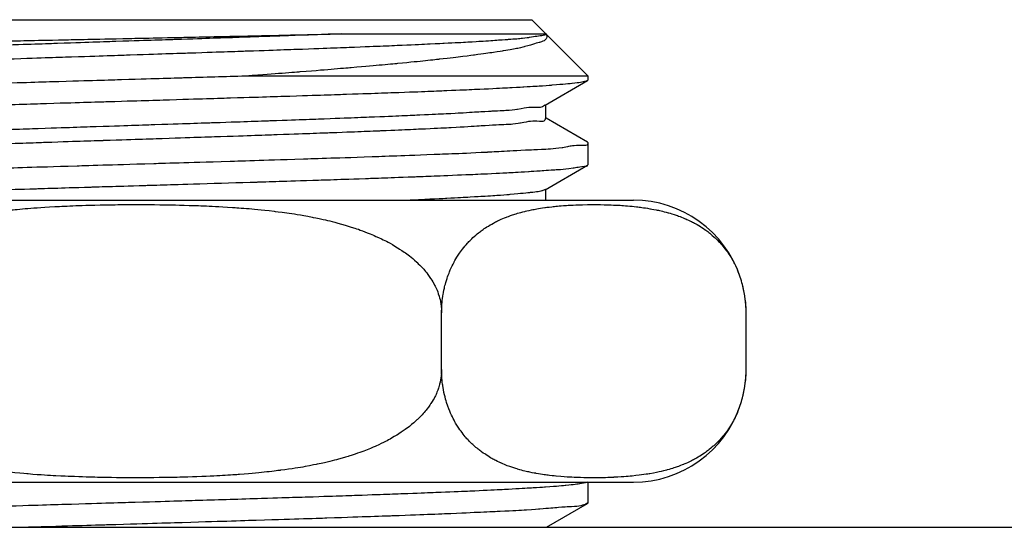
# Model space of a CAD drawing. Units: millimetres. Extents: x 1290 to 1397, y 144 to 192.
# Drawn here: x 1332 to 1332, y 161 to 161 of the extents above; entities that cross this region are included whole.
import ezdxf

# ---------------------------------------------------------------- set-up
doc = ezdxf.new("R2010")
doc.units = ezdxf.units.MM
doc.header["$LTSCALE"] = 10
doc.header["$MEASUREMENT"] = 0
doc.layers.add('layer 1', color=7, linetype='Continuous')

msp = doc.modelspace()

# ---------------------------------------------------------------- linework, layer by layer
at = {"layer": 'layer 1'}
for points in [[(1331.44494, 160.786), (1331.44494, 160.786), (1331.72053, 160.786), (1331.72053, 160.786)], [(1331.72053, 160.786), (1331.72053, 160.786), (1331.74021, 160.76631), (1331.74021, 160.76631)], [(1331.65408, 160.78108), (1331.65408, 160.78108), (1331.72545, 160.78108), (1331.72545, 160.78108)], [(1331.74021, 160.76631), (1331.74021, 160.76631), (1331.62062, 160.76631), (1331.62062, 160.76631)], [(1331.74021, 160.76499), (1331.74021, 160.76499), (1331.74021, 160.76631), (1331.74021, 160.76631)], [(1331.72521, 160.7562), (1331.72521, 160.7562), (1331.74, 160.76475), (1331.74, 160.76475)], [(1331.74021, 160.76499), (1331.74021, 160.76499), (1331.74, 160.76475), (1331.74, 160.76475)], [(1331.7249, 160.75605), (1331.72495, 160.75613), (1331.72502, 160.75621), (1331.72506, 160.75629)], [(1331.72545, 160.75155), (1331.72545, 160.75155), (1331.72545, 160.75634), (1331.72545, 160.75634)], [(1331.74, 160.74327), (1331.74, 160.74327), (1331.7255, 160.75166), (1331.7255, 160.75166)], [(1331.74, 160.74327), (1331.74, 160.74327), (1331.74021, 160.74302), (1331.74021, 160.74302)], [(1331.74021, 160.73546), (1331.74021, 160.73546), (1331.74021, 160.74302), (1331.74021, 160.74302)], [(1331.74021, 160.74298), (1331.74021, 160.74299), (1331.74021, 160.74301), (1331.74021, 160.74302)], [(1331.72521, 160.72667), (1331.72521, 160.72667), (1331.74, 160.73523), (1331.74, 160.73523)], [(1331.74, 160.73523), (1331.74, 160.73523), (1331.74021, 160.73546), (1331.74021, 160.73546)], [(1331.72545, 160.72301), (1331.72545, 160.72301), (1331.72545, 160.72681), (1331.72545, 160.72681)], [(1331.4095, 160.72301), (1331.4095, 160.72301), (1331.75596, 160.72301), (1331.75596, 160.72301)], [(1331.79328, 160.69617), (1331.78789, 160.71221), (1331.77288, 160.72301), (1331.75596, 160.72301)], [(1331.79405, 160.69357), (1331.79359, 160.6953), (1331.793, 160.69701), (1331.79227, 160.69868)], [(1331.79457, 160.69129), (1331.79443, 160.69205), (1331.79424, 160.69281), (1331.79405, 160.69357)], [(1331.79533, 160.68364), (1331.79533, 160.68685), (1331.79494, 160.69006), (1331.79415, 160.69318)], [(1331.79533, 160.68364), (1331.79533, 160.68621), (1331.79508, 160.68877), (1331.79457, 160.69129)], [(1331.68903, 160.66395), (1331.68903, 160.66395), (1331.68903, 160.68364), (1331.68903, 160.68364)], [(1331.79533, 160.66395), (1331.79533, 160.66395), (1331.79533, 160.68364), (1331.79533, 160.68364)], [(1331.79415, 160.6544), (1331.79494, 160.65752), (1331.79533, 160.66074), (1331.79533, 160.66395)], [(1331.79457, 160.65628), (1331.79508, 160.65881), (1331.79533, 160.66138), (1331.79533, 160.66395)], [(1331.79403, 160.65398), (1331.79424, 160.65474), (1331.79441, 160.65551), (1331.79457, 160.65628)], [(1331.79227, 160.64893), (1331.79298, 160.65057), (1331.79357, 160.65226), (1331.79403, 160.65398)], [(1331.75596, 160.62458), (1331.77288, 160.62458), (1331.78789, 160.63538), (1331.79328, 160.65142)], [(1331.4095, 160.62458), (1331.4095, 160.62458), (1331.75596, 160.62458), (1331.75596, 160.62458)], [(1331.74021, 160.61735), (1331.74021, 160.61735), (1331.74021, 160.62458), (1331.74021, 160.62458)], [(1331.72567, 160.60883), (1331.72567, 160.60883), (1331.74, 160.61712), (1331.74, 160.61712)], [(1331.74021, 160.61735), (1331.74021, 160.61735), (1331.74, 160.61712), (1331.74, 160.61712)], [(1315.07092, 160.60883), (1315.07092, 160.60883), (1332.37801, 160.60883), (1332.37801, 160.60883)]]:
    msp.add_open_spline(points, degree=3, dxfattribs=at)
for points, knots in [([(1331.43378, 160.77485), (1331.43424, 160.77529), (1331.43495, 160.77525), (1331.43562, 160.77525), (1331.43562, 160.77525), (1331.43733, 160.77525), (1331.43881, 160.7755), (1331.44033, 160.77567), (1331.44033, 160.77567), (1331.44276, 160.77593), (1331.44529, 160.776), (1331.4478, 160.77609), (1331.4478, 160.77609), (1331.45114, 160.77621), (1331.45444, 160.77637), (1331.45776, 160.7765), (1331.45776, 160.7765), (1331.46188, 160.77667), (1331.46601, 160.77679), (1331.47016, 160.77692), (1331.47016, 160.77692), (1331.47503, 160.77706), (1331.47991, 160.77721), (1331.48478, 160.77734), (1331.48478, 160.77734), (1331.49025, 160.77748), (1331.49572, 160.77761), (1331.5012, 160.77776), (1331.5012, 160.77776), (1331.50712, 160.77789), (1331.51303, 160.77803), (1331.51894, 160.77817), (1331.51894, 160.77817), (1331.52524, 160.77831), (1331.53154, 160.77844), (1331.53784, 160.77859), (1331.53784, 160.77859), (1331.54443, 160.77872), (1331.55103, 160.77886), (1331.55761, 160.77899), (1331.55761, 160.77899), (1331.56433, 160.77914), (1331.57104, 160.77928), (1331.57776, 160.77941), (1331.57776, 160.77941), (1331.58444, 160.77956), (1331.59112, 160.77969), (1331.59781, 160.77983), (1331.59781, 160.77983), (1331.60436, 160.77996), (1331.61091, 160.78011), (1331.61747, 160.78024), (1331.61747, 160.78024), (1331.62377, 160.78038), (1331.63006, 160.78051), (1331.63635, 160.78066), (1331.63635, 160.78066), (1331.64226, 160.78079), (1331.64818, 160.78093), (1331.65408, 160.78108)], [0, 0, 0, 0, 0.0625, 0.0625, 0.0625, 0.09375, 0.125, 0.125, 0.125, 0.15625, 0.1875, 0.1875, 0.1875, 0.21875, 0.25, 0.25, 0.25, 0.28125, 0.3125, 0.3125, 0.3125, 0.34375, 0.375, 0.375, 0.375, 0.40625, 0.4375, 0.4375, 0.4375, 0.46875, 0.5, 0.5, 0.5, 0.53125, 0.5625, 0.5625, 0.5625, 0.59375, 0.625, 0.625, 0.625, 0.65625, 0.6875, 0.6875, 0.6875, 0.71875, 0.75, 0.75, 0.75, 0.78125, 0.8125, 0.8125, 0.8125, 0.84375, 0.875, 0.875, 0.875, 0.9375, 1, 1, 1, 1]), ([(1331.65408, 160.78108), (1331.64793, 160.78084), (1331.64177, 160.78062), (1331.63563, 160.7804), (1331.63563, 160.7804), (1331.62911, 160.78017), (1331.62259, 160.77995), (1331.61608, 160.77973), (1331.61608, 160.77973), (1331.60932, 160.77949), (1331.60258, 160.77927), (1331.59583, 160.77904), (1331.59583, 160.77904), (1331.58899, 160.77882), (1331.58216, 160.7786), (1331.57532, 160.77838), (1331.57532, 160.77838), (1331.56853, 160.77815), (1331.56175, 160.77793), (1331.55495, 160.77769), (1331.55495, 160.77769), (1331.54836, 160.77747), (1331.54176, 160.77725), (1331.53517, 160.77702), (1331.53517, 160.77702), (1331.5289, 160.7768), (1331.52263, 160.77658), (1331.51637, 160.77634), (1331.51637, 160.77634), (1331.51055, 160.77613), (1331.50474, 160.77591), (1331.49893, 160.77567), (1331.49893, 160.77567), (1331.4937, 160.77545), (1331.48847, 160.77523), (1331.48323, 160.77499), (1331.48323, 160.77499), (1331.47868, 160.77479), (1331.47411, 160.77458), (1331.46958, 160.77432), (1331.46958, 160.77432), (1331.46584, 160.7741), (1331.46212, 160.77382), (1331.45828, 160.77364), (1331.45828, 160.77364), (1331.45532, 160.77349), (1331.4523, 160.77339), (1331.44956, 160.77297), (1331.44956, 160.77297), (1331.44767, 160.77267), (1331.4459, 160.77221), (1331.44357, 160.77229), (1331.44357, 160.77229), (1331.44234, 160.77233), (1331.44096, 160.77251), (1331.44046, 160.7716), (1331.44046, 160.7716), (1331.4404, 160.77149), (1331.44034, 160.77133), (1331.44032, 160.77118)], [0, 0, 0, 0, 0.0625, 0.0625, 0.0625, 0.09375, 0.125, 0.125, 0.125, 0.15625, 0.1875, 0.1875, 0.1875, 0.21875, 0.25, 0.25, 0.25, 0.28125, 0.3125, 0.3125, 0.3125, 0.34375, 0.375, 0.375, 0.375, 0.40625, 0.4375, 0.4375, 0.4375, 0.46875, 0.5, 0.5, 0.5, 0.53125, 0.5625, 0.5625, 0.5625, 0.59375, 0.625, 0.625, 0.625, 0.65625, 0.6875, 0.6875, 0.6875, 0.71875, 0.75, 0.75, 0.75, 0.78125, 0.8125, 0.8125, 0.8125, 0.84375, 0.875, 0.875, 0.875, 0.9375, 1, 1, 1, 1]), ([(1331.72545, 160.78108), (1331.72545, 160.78053), (1331.72466, 160.78048), (1331.72397, 160.7804), (1331.72397, 160.7804), (1331.72206, 160.7802), (1331.72088, 160.77992), (1331.71954, 160.77973), (1331.71954, 160.77973), (1331.71737, 160.77939), (1331.71478, 160.77922), (1331.71229, 160.77904), (1331.71229, 160.77904), (1331.70886, 160.77881), (1331.70562, 160.77857), (1331.70233, 160.77836), (1331.70233, 160.77836), (1331.69822, 160.7781), (1331.69405, 160.77789), (1331.68989, 160.77769), (1331.68989, 160.77769), (1331.68498, 160.77744), (1331.68009, 160.77722), (1331.67521, 160.77701), (1331.67521, 160.77701), (1331.66969, 160.77677), (1331.66415, 160.77655), (1331.65863, 160.77633), (1331.65863, 160.77633), (1331.65256, 160.77609), (1331.64651, 160.77587), (1331.64045, 160.77565), (1331.64045, 160.77565), (1331.63399, 160.77542), (1331.62754, 160.7752), (1331.62108, 160.77498), (1331.62108, 160.77498), (1331.61436, 160.77474), (1331.60764, 160.77452), (1331.60091, 160.77429), (1331.60091, 160.77429), (1331.59406, 160.77407), (1331.58722, 160.77385), (1331.58037, 160.77361), (1331.58037, 160.77361), (1331.57353, 160.77339), (1331.56671, 160.77317), (1331.55987, 160.77294), (1331.55987, 160.77294), (1331.55319, 160.77272), (1331.54653, 160.7725), (1331.53985, 160.77226), (1331.53985, 160.77226), (1331.53348, 160.77204), (1331.5271, 160.77181), (1331.52072, 160.77158), (1331.52072, 160.77158), (1331.51478, 160.77137), (1331.50882, 160.77114), (1331.50288, 160.77091), (1331.50288, 160.77091), (1331.49748, 160.77069), (1331.49209, 160.77046), (1331.4867, 160.77023), (1331.4867, 160.77023), (1331.48197, 160.77002), (1331.47723, 160.76981), (1331.47252, 160.76954), (1331.47252, 160.76954), (1331.46856, 160.76933), (1331.4646, 160.7691), (1331.46062, 160.76887), (1331.46062, 160.76887), (1331.4575, 160.76869), (1331.45435, 160.76853), (1331.45126, 160.76819), (1331.45126, 160.76819), (1331.44908, 160.76796), (1331.44692, 160.76763), (1331.44465, 160.76751), (1331.44465, 160.76751), (1331.44334, 160.76746), (1331.442, 160.76746), (1331.4409, 160.76684)], [0, 0, 0, 0, 0.045455, 0.045455, 0.045455, 0.068182, 0.090909, 0.090909, 0.090909, 0.113636, 0.136364, 0.136364, 0.136364, 0.159091, 0.181818, 0.181818, 0.181818, 0.204545, 0.227273, 0.227273, 0.227273, 0.25, 0.272727, 0.272727, 0.272727, 0.295455, 0.318182, 0.318182, 0.318182, 0.340909, 0.363636, 0.363636, 0.363636, 0.386364, 0.409091, 0.409091, 0.409091, 0.431818, 0.454545, 0.454545, 0.454545, 0.477273, 0.5, 0.5, 0.5, 0.522727, 0.545455, 0.545455, 0.545455, 0.568182, 0.590909, 0.590909, 0.590909, 0.613636, 0.636364, 0.636364, 0.636364, 0.659091, 0.681818, 0.681818, 0.681818, 0.704545, 0.727273, 0.727273, 0.727273, 0.75, 0.772727, 0.772727, 0.772727, 0.795455, 0.818182, 0.818182, 0.818182, 0.840909, 0.863636, 0.863636, 0.863636, 0.886364, 0.909091, 0.909091, 0.909091, 0.954545, 1, 1, 1, 1]), ([(1331.72545, 160.78108), (1331.7258, 160.78072), (1331.72583, 160.78007), (1331.72565, 160.77958), (1331.72565, 160.77958), (1331.72529, 160.77866), (1331.7242, 160.77838), (1331.72319, 160.77809), (1331.72319, 160.77809), (1331.72133, 160.77755), (1331.71975, 160.77702), (1331.71809, 160.77659), (1331.71809, 160.77659), (1331.71567, 160.77595), (1331.71306, 160.77551), (1331.71049, 160.77511), (1331.71049, 160.77511), (1331.70714, 160.77457), (1331.70384, 160.77408), (1331.70051, 160.77364), (1331.70051, 160.77364), (1331.69642, 160.77309), (1331.6923, 160.77261), (1331.68818, 160.77217), (1331.68818, 160.77217), (1331.68336, 160.77163), (1331.67855, 160.77114), (1331.67373, 160.77069), (1331.67373, 160.77069), (1331.66832, 160.77017), (1331.6629, 160.76969), (1331.6575, 160.76923), (1331.6575, 160.76923), (1331.65156, 160.76872), (1331.64562, 160.76823), (1331.63969, 160.76777), (1331.63969, 160.76777), (1331.63334, 160.76726), (1331.62698, 160.76679), (1331.62062, 160.76631)], [0, 0, 0, 0, 0.090909, 0.090909, 0.090909, 0.136364, 0.181818, 0.181818, 0.181818, 0.227273, 0.272727, 0.272727, 0.272727, 0.318182, 0.363636, 0.363636, 0.363636, 0.409091, 0.454545, 0.454545, 0.454545, 0.5, 0.545455, 0.545455, 0.545455, 0.590909, 0.636364, 0.636364, 0.636364, 0.681818, 0.727273, 0.727273, 0.727273, 0.772727, 0.818182, 0.818182, 0.818182, 0.909091, 1, 1, 1, 1]), ([(1331.62062, 160.76631), (1331.61345, 160.76609), (1331.60628, 160.76588), (1331.59911, 160.76566), (1331.59911, 160.76566), (1331.59183, 160.76545), (1331.58456, 160.76523), (1331.57729, 160.765), (1331.57729, 160.765), (1331.57002, 160.76479), (1331.56275, 160.76457), (1331.55548, 160.76436), (1331.55548, 160.76436), (1331.54838, 160.76414), (1331.54126, 160.76393), (1331.53415, 160.7637), (1331.53415, 160.7637), (1331.5274, 160.76348), (1331.52066, 160.76327), (1331.5139, 160.76305), (1331.5139, 160.76305), (1331.5076, 160.76284), (1331.50129, 160.76261), (1331.49499, 160.76239), (1331.49499, 160.76239), (1331.48918, 160.76218), (1331.48338, 160.76197), (1331.47758, 160.76173), (1331.47758, 160.76173), (1331.47244, 160.76152), (1331.46731, 160.7613), (1331.46218, 160.76108), (1331.46218, 160.76108), (1331.45785, 160.76088), (1331.45352, 160.76069), (1331.44923, 160.76042), (1331.44923, 160.76042), (1331.4458, 160.76021), (1331.4424, 160.75995), (1331.43895, 160.75977), (1331.43895, 160.75977), (1331.43639, 160.75962), (1331.43382, 160.75952), (1331.43138, 160.75911), (1331.43138, 160.75911), (1331.42989, 160.75886), (1331.42845, 160.75849), (1331.42677, 160.75844), (1331.42677, 160.75844), (1331.42626, 160.75843), (1331.42572, 160.75844), (1331.42538, 160.75811)], [0, 0, 0, 0, 0.071429, 0.071429, 0.071429, 0.107143, 0.142857, 0.142857, 0.142857, 0.178571, 0.214286, 0.214286, 0.214286, 0.25, 0.285714, 0.285714, 0.285714, 0.321429, 0.357143, 0.357143, 0.357143, 0.392857, 0.428571, 0.428571, 0.428571, 0.464286, 0.5, 0.5, 0.5, 0.535714, 0.571429, 0.571429, 0.571429, 0.607143, 0.642857, 0.642857, 0.642857, 0.678571, 0.714286, 0.714286, 0.714286, 0.75, 0.785714, 0.785714, 0.785714, 0.821429, 0.857143, 0.857143, 0.857143, 0.928571, 1, 1, 1, 1]), ([(1331.73998, 160.76479), (1331.73964, 160.76461), (1331.73926, 160.76449), (1331.73889, 160.76439), (1331.73889, 160.76439), (1331.7375, 160.76401), (1331.73607, 160.76387), (1331.73464, 160.76374), (1331.73464, 160.76374), (1331.73227, 160.76352), (1331.72991, 160.76328), (1331.72755, 160.7631), (1331.72755, 160.7631), (1331.72428, 160.76284), (1331.72101, 160.76264), (1331.71775, 160.76246), (1331.71775, 160.76246), (1331.71364, 160.76222), (1331.70953, 160.76201), (1331.70542, 160.76181), (1331.70542, 160.76181), (1331.70055, 160.76158), (1331.69569, 160.76137), (1331.6908, 160.76117), (1331.6908, 160.76117), (1331.68527, 160.76093), (1331.67971, 160.76072), (1331.67416, 160.76053), (1331.67416, 160.76053), (1331.66805, 160.7603), (1331.66193, 160.76008), (1331.65582, 160.75988), (1331.65582, 160.75988), (1331.64924, 160.75966), (1331.64267, 160.75945), (1331.63609, 160.75924), (1331.63609, 160.75924), (1331.62919, 160.75902), (1331.62227, 160.75881), (1331.61537, 160.7586), (1331.61537, 160.7586), (1331.60826, 160.75838), (1331.60116, 160.75817), (1331.59405, 160.75796), (1331.59405, 160.75796), (1331.58687, 160.75773), (1331.57969, 160.75752), (1331.5725, 160.75731), (1331.5725, 160.75731), (1331.56538, 160.75709), (1331.55827, 160.75688), (1331.55116, 160.75667), (1331.55116, 160.75667), (1331.54423, 160.75646), (1331.53731, 160.75624), (1331.5304, 160.75603), (1331.5304, 160.75603), (1331.5238, 160.75582), (1331.51721, 160.75559), (1331.51062, 160.75538), (1331.51062, 160.75538), (1331.50447, 160.75517), (1331.49832, 160.75496), (1331.49218, 160.75474), (1331.49218, 160.75474), (1331.4866, 160.75453), (1331.48103, 160.75432), (1331.47545, 160.7541), (1331.47545, 160.7541), (1331.47054, 160.75389), (1331.46565, 160.75368), (1331.46072, 160.75344), (1331.46072, 160.75344), (1331.45656, 160.75326), (1331.45239, 160.75306), (1331.44827, 160.7528), (1331.44827, 160.7528), (1331.44499, 160.7526), (1331.44175, 160.75236), (1331.43835, 160.75215), (1331.43835, 160.75215), (1331.43586, 160.75201), (1331.4333, 160.75187), (1331.43112, 160.75151), (1331.43112, 160.75151), (1331.42978, 160.7513), (1331.42859, 160.751), (1331.42672, 160.75087), (1331.42672, 160.75087), (1331.42605, 160.75083), (1331.4253, 160.7508), (1331.42525, 160.75028)], [0, 0, 0, 0, 0.041667, 0.041667, 0.041667, 0.0625, 0.083333, 0.083333, 0.083333, 0.104167, 0.125, 0.125, 0.125, 0.145833, 0.166667, 0.166667, 0.166667, 0.1875, 0.208333, 0.208333, 0.208333, 0.229167, 0.25, 0.25, 0.25, 0.270833, 0.291667, 0.291667, 0.291667, 0.3125, 0.333333, 0.333333, 0.333333, 0.354167, 0.375, 0.375, 0.375, 0.395833, 0.416667, 0.416667, 0.416667, 0.4375, 0.458333, 0.458333, 0.458333, 0.479167, 0.5, 0.5, 0.5, 0.520833, 0.541667, 0.541667, 0.541667, 0.5625, 0.583333, 0.583333, 0.583333, 0.604167, 0.625, 0.625, 0.625, 0.645833, 0.666667, 0.666667, 0.666667, 0.6875, 0.708333, 0.708333, 0.708333, 0.729167, 0.75, 0.75, 0.75, 0.770833, 0.791667, 0.791667, 0.791667, 0.8125, 0.833333, 0.833333, 0.833333, 0.854167, 0.875, 0.875, 0.875, 0.895833, 0.916667, 0.916667, 0.916667, 0.958333, 1, 1, 1, 1]), ([(1331.7249, 160.75605), (1331.72419, 160.7552), (1331.72285, 160.75536), (1331.72163, 160.75538), (1331.72163, 160.75538), (1331.71935, 160.75542), (1331.71746, 160.75499), (1331.71549, 160.7547), (1331.71549, 160.7547), (1331.71263, 160.75429), (1331.7096, 160.75418), (1331.7066, 160.75403), (1331.7066, 160.75403), (1331.70275, 160.75383), (1331.69897, 160.75357), (1331.69516, 160.75335), (1331.69516, 160.75335), (1331.69058, 160.75309), (1331.68599, 160.75288), (1331.68139, 160.75268), (1331.68139, 160.75268), (1331.67612, 160.75244), (1331.67086, 160.75222), (1331.66558, 160.752), (1331.66558, 160.752), (1331.65974, 160.75176), (1331.6539, 160.75154), (1331.64806, 160.75133), (1331.64806, 160.75133), (1331.64177, 160.75109), (1331.63549, 160.75087), (1331.62919, 160.75065), (1331.62919, 160.75065), (1331.62259, 160.75042), (1331.61597, 160.75019), (1331.60936, 160.74998), (1331.60936, 160.74998), (1331.60258, 160.74974), (1331.59578, 160.74952), (1331.58898, 160.74929), (1331.58898, 160.74929), (1331.58214, 160.74907), (1331.5753, 160.74885), (1331.56847, 160.74862), (1331.56847, 160.74862), (1331.56174, 160.7484), (1331.55499, 160.74817), (1331.54826, 160.74794), (1331.54826, 160.74794), (1331.54176, 160.74772), (1331.53525, 160.7475), (1331.52876, 160.74726), (1331.52876, 160.74726), (1331.52263, 160.74705), (1331.5165, 160.74683), (1331.51037, 160.74659), (1331.51037, 160.74659), (1331.50474, 160.74638), (1331.4991, 160.74616), (1331.49348, 160.74591), (1331.49348, 160.74591), (1331.48847, 160.7457), (1331.48347, 160.74548), (1331.47843, 160.74524), (1331.47843, 160.74524), (1331.47411, 160.74503), (1331.46978, 160.74483), (1331.46554, 160.74456), (1331.46554, 160.74456), (1331.46209, 160.74435), (1331.45872, 160.7441), (1331.45507, 160.74389), (1331.45507, 160.74389), (1331.45234, 160.74373), (1331.44947, 160.7436), (1331.44723, 160.7432), (1331.44723, 160.7432), (1331.4458, 160.74296), (1331.44465, 160.7426), (1331.44221, 160.74254), (1331.44221, 160.74254), (1331.44114, 160.74251), (1331.43982, 160.74252), (1331.44008, 160.74185), (1331.44008, 160.74185), (1331.44009, 160.74183), (1331.44011, 160.7418), (1331.44012, 160.74177)], [0, 0, 0, 0, 0.043478, 0.043478, 0.043478, 0.065217, 0.086957, 0.086957, 0.086957, 0.108696, 0.130435, 0.130435, 0.130435, 0.152174, 0.173913, 0.173913, 0.173913, 0.195652, 0.217391, 0.217391, 0.217391, 0.23913, 0.26087, 0.26087, 0.26087, 0.282609, 0.304348, 0.304348, 0.304348, 0.326087, 0.347826, 0.347826, 0.347826, 0.369565, 0.391304, 0.391304, 0.391304, 0.413043, 0.434783, 0.434783, 0.434783, 0.456522, 0.478261, 0.478261, 0.478261, 0.5, 0.521739, 0.521739, 0.521739, 0.543478, 0.565217, 0.565217, 0.565217, 0.586957, 0.608696, 0.608696, 0.608696, 0.630435, 0.652174, 0.652174, 0.652174, 0.673913, 0.695652, 0.695652, 0.695652, 0.717391, 0.73913, 0.73913, 0.73913, 0.76087, 0.782609, 0.782609, 0.782609, 0.804348, 0.826087, 0.826087, 0.826087, 0.847826, 0.869565, 0.869565, 0.869565, 0.891304, 0.913043, 0.913043, 0.913043, 0.956522, 1, 1, 1, 1]), ([(1331.72513, 160.75151), (1331.72515, 160.75142), (1331.72515, 160.75133), (1331.72513, 160.75124), (1331.72513, 160.75124), (1331.72503, 160.75032), (1331.72355, 160.75051), (1331.7223, 160.75055), (1331.7223, 160.75055), (1331.71982, 160.75066), (1331.7183, 160.75019), (1331.71655, 160.74988), (1331.71655, 160.74988), (1331.71398, 160.74943), (1331.71096, 160.74935), (1331.70803, 160.7492), (1331.70803, 160.7492), (1331.70423, 160.74902), (1331.70059, 160.74876), (1331.69691, 160.74852), (1331.69691, 160.74852), (1331.69244, 160.74826), (1331.68792, 160.74805), (1331.68342, 160.74785), (1331.68342, 160.74785), (1331.67821, 160.74761), (1331.67301, 160.74739), (1331.66781, 160.74717), (1331.66781, 160.74717), (1331.66204, 160.74693), (1331.65625, 160.74671), (1331.65045, 160.74649), (1331.65045, 160.74649), (1331.6442, 160.74626), (1331.63794, 160.74603), (1331.63168, 160.74582), (1331.63168, 160.74582), (1331.62509, 160.74558), (1331.61849, 160.74536), (1331.61191, 160.74513), (1331.61191, 160.74513), (1331.60511, 160.74491), (1331.59831, 160.74469), (1331.59151, 160.74445), (1331.59151, 160.74445), (1331.58465, 160.74423), (1331.57779, 160.74401), (1331.57093, 160.74378), (1331.57093, 160.74378), (1331.56415, 160.74356), (1331.55738, 160.74334), (1331.55061, 160.7431), (1331.55061, 160.7431), (1331.54405, 160.74288), (1331.5375, 160.74265), (1331.53093, 160.74242), (1331.53093, 160.74242), (1331.52474, 160.74221), (1331.51855, 160.74198), (1331.51235, 160.74175), (1331.51235, 160.74175), (1331.50664, 160.74152), (1331.50093, 160.7413), (1331.49523, 160.74107), (1331.49523, 160.74107), (1331.49013, 160.74086), (1331.48504, 160.74062), (1331.47992, 160.74038), (1331.47992, 160.74038), (1331.47553, 160.74019), (1331.47109, 160.73999), (1331.46676, 160.73971), (1331.46676, 160.73971), (1331.46321, 160.73949), (1331.45971, 160.73922), (1331.456, 160.73903), (1331.456, 160.73903), (1331.45319, 160.7389), (1331.45025, 160.73881), (1331.44788, 160.73835), (1331.44788, 160.73835), (1331.44633, 160.73806), (1331.44502, 160.7376), (1331.44256, 160.73768), (1331.44256, 160.73768), (1331.44142, 160.73771), (1331.44004, 160.73786), (1331.44015, 160.73704)], [0, 0, 0, 0, 0.043478, 0.043478, 0.043478, 0.065217, 0.086957, 0.086957, 0.086957, 0.108696, 0.130435, 0.130435, 0.130435, 0.152174, 0.173913, 0.173913, 0.173913, 0.195652, 0.217391, 0.217391, 0.217391, 0.23913, 0.26087, 0.26087, 0.26087, 0.282609, 0.304348, 0.304348, 0.304348, 0.326087, 0.347826, 0.347826, 0.347826, 0.369565, 0.391304, 0.391304, 0.391304, 0.413043, 0.434783, 0.434783, 0.434783, 0.456522, 0.478261, 0.478261, 0.478261, 0.5, 0.521739, 0.521739, 0.521739, 0.543478, 0.565217, 0.565217, 0.565217, 0.586957, 0.608696, 0.608696, 0.608696, 0.630435, 0.652174, 0.652174, 0.652174, 0.673913, 0.695652, 0.695652, 0.695652, 0.717391, 0.73913, 0.73913, 0.73913, 0.76087, 0.782609, 0.782609, 0.782609, 0.804348, 0.826087, 0.826087, 0.826087, 0.847826, 0.869565, 0.869565, 0.869565, 0.891304, 0.913043, 0.913043, 0.913043, 0.956522, 1, 1, 1, 1]), ([(1331.42569, 160.72861), (1331.42557, 160.73006), (1331.42797, 160.7296), (1331.42994, 160.72941), (1331.42994, 160.72941), (1331.4339, 160.72904), (1331.43607, 160.72977), (1331.43863, 160.73021), (1331.43863, 160.73021), (1331.4424, 160.73087), (1331.44704, 160.73088), (1331.45149, 160.73101), (1331.45149, 160.73101), (1331.45723, 160.73118), (1331.46264, 160.73154), (1331.46814, 160.73181), (1331.46814, 160.73181), (1331.47473, 160.73215), (1331.48145, 160.73238), (1331.48813, 160.73261), (1331.48813, 160.73261), (1331.49571, 160.73288), (1331.50327, 160.73315), (1331.51084, 160.73341), (1331.51084, 160.73341), (1331.5191, 160.7337), (1331.52738, 160.73397), (1331.53565, 160.73422), (1331.53565, 160.73422), (1331.54436, 160.73449), (1331.55309, 160.73475), (1331.56181, 160.73502), (1331.56181, 160.73502), (1331.57074, 160.73529), (1331.57966, 160.73555), (1331.58859, 160.73582), (1331.58859, 160.73582), (1331.59744, 160.73608), (1331.60632, 160.73635), (1331.61519, 160.73662), (1331.61519, 160.73662), (1331.62373, 160.73688), (1331.63229, 160.73714), (1331.64084, 160.73742), (1331.64084, 160.73742), (1331.64884, 160.73768), (1331.65684, 160.73794), (1331.66482, 160.73822), (1331.66482, 160.73822), (1331.67202, 160.73848), (1331.6792, 160.73874), (1331.68642, 160.73902), (1331.68642, 160.73902), (1331.69264, 160.73925), (1331.69889, 160.7395), (1331.70502, 160.73982), (1331.70502, 160.73982), (1331.70999, 160.74008), (1331.7149, 160.7404), (1331.72008, 160.74062), (1331.72008, 160.74062), (1331.72389, 160.74079), (1331.72785, 160.74091), (1331.73116, 160.74142), (1331.73116, 160.74142), (1331.73318, 160.74173), (1331.73496, 160.74221), (1331.73793, 160.74222), (1331.73793, 160.74222), (1331.73897, 160.74223), (1331.74016, 160.74218), (1331.74021, 160.74298)], [0, 0, 0, 0, 0.052632, 0.052632, 0.052632, 0.078947, 0.105263, 0.105263, 0.105263, 0.131579, 0.157895, 0.157895, 0.157895, 0.184211, 0.210526, 0.210526, 0.210526, 0.236842, 0.263158, 0.263158, 0.263158, 0.289474, 0.315789, 0.315789, 0.315789, 0.342105, 0.368421, 0.368421, 0.368421, 0.394737, 0.421053, 0.421053, 0.421053, 0.447368, 0.473684, 0.473684, 0.473684, 0.5, 0.526316, 0.526316, 0.526316, 0.552632, 0.578947, 0.578947, 0.578947, 0.605263, 0.631579, 0.631579, 0.631579, 0.657895, 0.684211, 0.684211, 0.684211, 0.710526, 0.736842, 0.736842, 0.736842, 0.763158, 0.789474, 0.789474, 0.789474, 0.815789, 0.842105, 0.842105, 0.842105, 0.868421, 0.894737, 0.894737, 0.894737, 0.947368, 1, 1, 1, 1]), ([(1331.60465, 160.72874), (1331.61133, 160.72894), (1331.61802, 160.72915), (1331.6247, 160.72935), (1331.6247, 160.72935), (1331.63117, 160.72956), (1331.63764, 160.72975), (1331.64412, 160.72996), (1331.64412, 160.72996), (1331.65021, 160.73016), (1331.65632, 160.73037), (1331.66242, 160.73058), (1331.66242, 160.73058), (1331.66805, 160.73078), (1331.67369, 160.73097), (1331.67933, 160.73118), (1331.67933, 160.73118), (1331.68443, 160.73138), (1331.68953, 160.73158), (1331.69462, 160.7318), (1331.69462, 160.7318), (1331.6991, 160.73198), (1331.70356, 160.73219), (1331.70802, 160.7324), (1331.70802, 160.7324), (1331.71179, 160.73259), (1331.71557, 160.73277), (1331.71932, 160.73302), (1331.71932, 160.73302), (1331.72233, 160.73322), (1331.7253, 160.73344), (1331.72834, 160.73362), (1331.72834, 160.73362), (1331.73055, 160.73377), (1331.73279, 160.73389), (1331.73492, 160.73424), (1331.73492, 160.73424), (1331.73621, 160.73446), (1331.73747, 160.73477), (1331.73889, 160.73486), (1331.73889, 160.73486), (1331.73932, 160.73488), (1331.73975, 160.7349), (1331.74007, 160.73515)], [0, 0, 0, 0, 0.083333, 0.083333, 0.083333, 0.125, 0.166667, 0.166667, 0.166667, 0.208333, 0.25, 0.25, 0.25, 0.291667, 0.333333, 0.333333, 0.333333, 0.375, 0.416667, 0.416667, 0.416667, 0.458333, 0.5, 0.5, 0.5, 0.541667, 0.583333, 0.583333, 0.583333, 0.625, 0.666667, 0.666667, 0.666667, 0.708333, 0.75, 0.75, 0.75, 0.791667, 0.833333, 0.833333, 0.833333, 0.916667, 1, 1, 1, 1]), ([(1331.44378, 160.72301), (1331.44712, 160.72322), (1331.45045, 160.7234), (1331.45378, 160.72357), (1331.45378, 160.72357), (1331.45779, 160.72378), (1331.46179, 160.72398), (1331.46579, 160.72415), (1331.46579, 160.72415), (1331.4704, 160.72436), (1331.475, 160.72454), (1331.47961, 160.72473), (1331.47961, 160.72473), (1331.48469, 160.72494), (1331.48978, 160.72512), (1331.49487, 160.7253), (1331.49487, 160.7253), (1331.50037, 160.7255), (1331.50587, 160.72569), (1331.51137, 160.72587), (1331.51137, 160.72587), (1331.51725, 160.72607), (1331.52313, 160.72626), (1331.52899, 160.72645), (1331.52899, 160.72645), (1331.53517, 160.72664), (1331.54135, 160.72684), (1331.54755, 160.72702), (1331.54755, 160.72702), (1331.55389, 160.72722), (1331.56023, 160.72742), (1331.56658, 160.7276), (1331.56658, 160.7276), (1331.57294, 160.7278), (1331.57931, 160.72798), (1331.58567, 160.72818), (1331.58567, 160.72818), (1331.592, 160.72836), (1331.59832, 160.72855), (1331.60465, 160.72874)], [0, 0, 0, 0, 0.090909, 0.090909, 0.090909, 0.136364, 0.181818, 0.181818, 0.181818, 0.227273, 0.272727, 0.272727, 0.272727, 0.318182, 0.363636, 0.363636, 0.363636, 0.409091, 0.454545, 0.454545, 0.454545, 0.5, 0.545455, 0.545455, 0.545455, 0.590909, 0.636364, 0.636364, 0.636364, 0.681818, 0.727273, 0.727273, 0.727273, 0.772727, 0.818182, 0.818182, 0.818182, 0.909091, 1, 1, 1, 1]), ([(1331.72519, 160.72672), (1331.72486, 160.72654), (1331.72449, 160.72641), (1331.72412, 160.7263), (1331.72412, 160.7263), (1331.72275, 160.72591), (1331.72132, 160.72576), (1331.71989, 160.72563), (1331.71989, 160.72563), (1331.71752, 160.7254), (1331.71517, 160.72515), (1331.71281, 160.72495), (1331.71281, 160.72495), (1331.70957, 160.72467), (1331.7063, 160.72446), (1331.70305, 160.72428), (1331.70305, 160.72428), (1331.69897, 160.72403), (1331.69489, 160.72381), (1331.6908, 160.7236), (1331.6908, 160.7236), (1331.68658, 160.72339), (1331.68234, 160.72319), (1331.67811, 160.72299)], [0, 0, 0, 0, 0.142857, 0.142857, 0.142857, 0.214286, 0.285714, 0.285714, 0.285714, 0.357143, 0.428571, 0.428571, 0.428571, 0.5, 0.571429, 0.571429, 0.571429, 0.642857, 0.714286, 0.714286, 0.714286, 0.857143, 1, 1, 1, 1]), ([(1331.47643, 160.68364), (1331.47643, 160.68566), (1331.47675, 160.68769), (1331.47735, 160.68962), (1331.47735, 160.68962), (1331.47805, 160.69188), (1331.47912, 160.69401), (1331.48044, 160.69595), (1331.48044, 160.69595), (1331.48191, 160.69811), (1331.48366, 160.70006), (1331.48561, 160.70179), (1331.48561, 160.70179), (1331.4878, 160.70376), (1331.4902, 160.70546), (1331.49271, 160.70696), (1331.49271, 160.70696), (1331.49554, 160.70865), (1331.49851, 160.71008), (1331.50155, 160.71133), (1331.50155, 160.71133), (1331.50494, 160.71271), (1331.50843, 160.71385), (1331.51196, 160.71483), (1331.51196, 160.71483), (1331.516, 160.71595), (1331.52011, 160.71684), (1331.52423, 160.71757), (1331.52423, 160.71757), (1331.52897, 160.71841), (1331.53374, 160.71906), (1331.53853, 160.71956), (1331.53853, 160.71956), (1331.54369, 160.72009), (1331.54886, 160.72048), (1331.55405, 160.72076), (1331.55405, 160.72076), (1331.55932, 160.72105), (1331.56458, 160.72122), (1331.56986, 160.72134), (1331.56986, 160.72134), (1331.57509, 160.72145), (1331.58033, 160.72149), (1331.58557, 160.72146), (1331.58557, 160.72146), (1331.5907, 160.72145), (1331.59583, 160.72135), (1331.60096, 160.7212), (1331.60096, 160.7212), (1331.60599, 160.72104), (1331.61101, 160.72082), (1331.61603, 160.72048), (1331.61603, 160.72048), (1331.6209, 160.72016), (1331.62575, 160.71973), (1331.63058, 160.71915), (1331.63058, 160.71915), (1331.63504, 160.71861), (1331.63948, 160.71794), (1331.64389, 160.71708), (1331.64389, 160.71708), (1331.64776, 160.71631), (1331.6516, 160.71541), (1331.65538, 160.71429), (1331.65538, 160.71429), (1331.65873, 160.7133), (1331.66202, 160.71214), (1331.66523, 160.71076), (1331.66523, 160.71076), (1331.66813, 160.70952), (1331.67095, 160.7081), (1331.67364, 160.70642), (1331.67364, 160.70642), (1331.67601, 160.70494), (1331.67827, 160.70327), (1331.68033, 160.70137), (1331.68033, 160.70137), (1331.68216, 160.69966), (1331.68382, 160.69777), (1331.6852, 160.69569), (1331.6852, 160.69569), (1331.68645, 160.69378), (1331.68747, 160.69172), (1331.68813, 160.68956), (1331.68813, 160.68956), (1331.68872, 160.68764), (1331.68903, 160.68563), (1331.68903, 160.68364)], [0, 0, 0, 0, 0.043478, 0.043478, 0.043478, 0.065217, 0.086957, 0.086957, 0.086957, 0.108696, 0.130435, 0.130435, 0.130435, 0.152174, 0.173913, 0.173913, 0.173913, 0.195652, 0.217391, 0.217391, 0.217391, 0.23913, 0.26087, 0.26087, 0.26087, 0.282609, 0.304348, 0.304348, 0.304348, 0.326087, 0.347826, 0.347826, 0.347826, 0.369565, 0.391304, 0.391304, 0.391304, 0.413043, 0.434783, 0.434783, 0.434783, 0.456522, 0.478261, 0.478261, 0.478261, 0.5, 0.521739, 0.521739, 0.521739, 0.543478, 0.565217, 0.565217, 0.565217, 0.586957, 0.608696, 0.608696, 0.608696, 0.630435, 0.652174, 0.652174, 0.652174, 0.673913, 0.695652, 0.695652, 0.695652, 0.717391, 0.73913, 0.73913, 0.73913, 0.76087, 0.782609, 0.782609, 0.782609, 0.804348, 0.826087, 0.826087, 0.826087, 0.847826, 0.869565, 0.869565, 0.869565, 0.891304, 0.913043, 0.913043, 0.913043, 0.956522, 1, 1, 1, 1]), ([(1331.68903, 160.68364), (1331.68903, 160.68558), (1331.68918, 160.68754), (1331.68947, 160.68946), (1331.68947, 160.68946), (1331.68978, 160.69155), (1331.69027, 160.69362), (1331.69092, 160.69563), (1331.69092, 160.69563), (1331.69158, 160.6976), (1331.69239, 160.69953), (1331.69339, 160.70137), (1331.69339, 160.70137), (1331.69435, 160.70317), (1331.69548, 160.70487), (1331.69676, 160.70646), (1331.69676, 160.70646), (1331.69802, 160.70803), (1331.69944, 160.70949), (1331.70097, 160.71082), (1331.70097, 160.71082), (1331.70252, 160.71214), (1331.7042, 160.71332), (1331.70597, 160.71436), (1331.70597, 160.71436), (1331.7078, 160.71544), (1331.70973, 160.71634), (1331.71171, 160.71712), (1331.71171, 160.71712), (1331.71378, 160.71793), (1331.71592, 160.71857), (1331.7181, 160.71911), (1331.7181, 160.71911), (1331.72038, 160.71966), (1331.72272, 160.72009), (1331.72506, 160.72041), (1331.72506, 160.72041), (1331.72748, 160.72075), (1331.72994, 160.72099), (1331.73239, 160.72116), (1331.73239, 160.72116), (1331.73491, 160.72133), (1331.73742, 160.72142), (1331.73992, 160.72146), (1331.73992, 160.72146), (1331.74244, 160.72149), (1331.74495, 160.72147), (1331.74746, 160.72138), (1331.74746, 160.72138), (1331.7499, 160.7213), (1331.75234, 160.72116), (1331.75478, 160.72093), (1331.75478, 160.72093), (1331.75709, 160.72072), (1331.75941, 160.72044), (1331.76171, 160.72004), (1331.76171, 160.72004), (1331.76387, 160.71967), (1331.76603, 160.7192), (1331.76815, 160.71861), (1331.76815, 160.71861), (1331.77016, 160.71805), (1331.77214, 160.71736), (1331.77406, 160.71654), (1331.77406, 160.71654), (1331.77588, 160.71575), (1331.77767, 160.71483), (1331.77935, 160.71377), (1331.77935, 160.71377), (1331.781, 160.71273), (1331.78258, 160.71155), (1331.78402, 160.71025), (1331.78402, 160.71025), (1331.78548, 160.70894), (1331.78681, 160.70748), (1331.78802, 160.70593), (1331.78802, 160.70593), (1331.78923, 160.70436), (1331.79029, 160.70269), (1331.7912, 160.70095), (1331.7912, 160.70095), (1331.79159, 160.7002), (1331.79195, 160.69944), (1331.79227, 160.69868)], [0, 0, 0, 0, 0.045455, 0.045455, 0.045455, 0.068182, 0.090909, 0.090909, 0.090909, 0.113636, 0.136364, 0.136364, 0.136364, 0.159091, 0.181818, 0.181818, 0.181818, 0.204545, 0.227273, 0.227273, 0.227273, 0.25, 0.272727, 0.272727, 0.272727, 0.295455, 0.318182, 0.318182, 0.318182, 0.340909, 0.363636, 0.363636, 0.363636, 0.386364, 0.409091, 0.409091, 0.409091, 0.431818, 0.454545, 0.454545, 0.454545, 0.477273, 0.5, 0.5, 0.5, 0.522727, 0.545455, 0.545455, 0.545455, 0.568182, 0.590909, 0.590909, 0.590909, 0.613636, 0.636364, 0.636364, 0.636364, 0.659091, 0.681818, 0.681818, 0.681818, 0.704545, 0.727273, 0.727273, 0.727273, 0.75, 0.772727, 0.772727, 0.772727, 0.795455, 0.818182, 0.818182, 0.818182, 0.840909, 0.863636, 0.863636, 0.863636, 0.886364, 0.909091, 0.909091, 0.909091, 0.954545, 1, 1, 1, 1]), ([(1331.68903, 160.66395), (1331.68903, 160.66197), (1331.68872, 160.65998), (1331.68814, 160.65807), (1331.68814, 160.65807), (1331.6875, 160.65595), (1331.68651, 160.65393), (1331.6853, 160.65206), (1331.6853, 160.65206), (1331.68397, 160.65002), (1331.68237, 160.64817), (1331.68059, 160.64649), (1331.68059, 160.64649), (1331.67863, 160.64461), (1331.67645, 160.64297), (1331.67416, 160.6415), (1331.67416, 160.6415), (1331.6716, 160.63986), (1331.6689, 160.63845), (1331.66613, 160.63721), (1331.66613, 160.63721), (1331.66306, 160.63584), (1331.6599, 160.63469), (1331.65668, 160.63369), (1331.65668, 160.63369), (1331.65306, 160.63256), (1331.64936, 160.63164), (1331.64563, 160.63087), (1331.64563, 160.63087), (1331.64138, 160.62998), (1331.63708, 160.62928), (1331.63276, 160.62872), (1331.63276, 160.62872), (1331.62801, 160.6281), (1331.62324, 160.62764), (1331.61847, 160.62727), (1331.61847, 160.62727), (1331.61352, 160.62691), (1331.60857, 160.62666), (1331.60361, 160.62647), (1331.60361, 160.62647), (1331.59863, 160.62629), (1331.59364, 160.6262), (1331.58864, 160.62614), (1331.58864, 160.62614), (1331.58369, 160.62609), (1331.57874, 160.6261), (1331.5738, 160.62618), (1331.5738, 160.62618), (1331.56891, 160.62625), (1331.56403, 160.62638), (1331.55915, 160.62658), (1331.55915, 160.62658), (1331.55433, 160.62679), (1331.54952, 160.62706), (1331.54471, 160.62746), (1331.54471, 160.62746), (1331.54011, 160.62784), (1331.5355, 160.62832), (1331.53092, 160.62895), (1331.53092, 160.62895), (1331.52677, 160.62953), (1331.52264, 160.63024), (1331.51855, 160.63113), (1331.51855, 160.63113), (1331.51494, 160.63192), (1331.51137, 160.63285), (1331.50785, 160.63398), (1331.50785, 160.63398), (1331.50473, 160.63499), (1331.50164, 160.63614), (1331.49866, 160.63751), (1331.49866, 160.63751), (1331.49595, 160.63876), (1331.49331, 160.64017), (1331.49082, 160.64181), (1331.49082, 160.64181), (1331.48857, 160.64328), (1331.48646, 160.64492), (1331.48454, 160.64679), (1331.48454, 160.64679), (1331.48282, 160.64845), (1331.48126, 160.6503), (1331.47999, 160.65233), (1331.47999, 160.65233), (1331.47882, 160.65416), (1331.47789, 160.65614), (1331.47727, 160.65823), (1331.47727, 160.65823), (1331.47672, 160.66008), (1331.47643, 160.66202), (1331.47643, 160.66395)], [0, 0, 0, 0, 0.041667, 0.041667, 0.041667, 0.0625, 0.083333, 0.083333, 0.083333, 0.104167, 0.125, 0.125, 0.125, 0.145833, 0.166667, 0.166667, 0.166667, 0.1875, 0.208333, 0.208333, 0.208333, 0.229167, 0.25, 0.25, 0.25, 0.270833, 0.291667, 0.291667, 0.291667, 0.3125, 0.333333, 0.333333, 0.333333, 0.354167, 0.375, 0.375, 0.375, 0.395833, 0.416667, 0.416667, 0.416667, 0.4375, 0.458333, 0.458333, 0.458333, 0.479167, 0.5, 0.5, 0.5, 0.520833, 0.541667, 0.541667, 0.541667, 0.5625, 0.583333, 0.583333, 0.583333, 0.604167, 0.625, 0.625, 0.625, 0.645833, 0.666667, 0.666667, 0.666667, 0.6875, 0.708333, 0.708333, 0.708333, 0.729167, 0.75, 0.75, 0.75, 0.770833, 0.791667, 0.791667, 0.791667, 0.8125, 0.833333, 0.833333, 0.833333, 0.854167, 0.875, 0.875, 0.875, 0.895833, 0.916667, 0.916667, 0.916667, 0.958333, 1, 1, 1, 1]), ([(1331.79227, 160.64893), (1331.79193, 160.64813), (1331.79156, 160.64734), (1331.79116, 160.64656), (1331.79116, 160.64656), (1331.79025, 160.64483), (1331.78919, 160.64318), (1331.788, 160.64162), (1331.788, 160.64162), (1331.78679, 160.64007), (1331.78545, 160.63862), (1331.78399, 160.63731), (1331.78399, 160.63731), (1331.78248, 160.63595), (1331.78086, 160.63474), (1331.77912, 160.63368), (1331.77912, 160.63368), (1331.77737, 160.63257), (1331.7755, 160.63164), (1331.77359, 160.63084), (1331.77359, 160.63084), (1331.77167, 160.63006), (1331.7697, 160.6294), (1331.76771, 160.62885), (1331.76771, 160.62885), (1331.76571, 160.62831), (1331.7637, 160.62789), (1331.76167, 160.62754), (1331.76167, 160.62754), (1331.75962, 160.62719), (1331.75756, 160.62693), (1331.7555, 160.62672), (1331.7555, 160.62672), (1331.75342, 160.62651), (1331.7513, 160.62637), (1331.7492, 160.62628), (1331.7492, 160.62628), (1331.74705, 160.62617), (1331.74489, 160.62612), (1331.74272, 160.62612), (1331.74272, 160.62612), (1331.74049, 160.6261), (1331.73824, 160.62614), (1331.73601, 160.62624), (1331.73601, 160.62624), (1331.73369, 160.62633), (1331.73137, 160.62647), (1331.72905, 160.62671), (1331.72905, 160.62671), (1331.72671, 160.62693), (1331.72437, 160.62723), (1331.72206, 160.62764), (1331.72206, 160.62764), (1331.71986, 160.62803), (1331.71768, 160.62853), (1331.71553, 160.62916), (1331.71553, 160.62916), (1331.71355, 160.62975), (1331.71159, 160.63046), (1331.70969, 160.63131), (1331.70969, 160.63131), (1331.70792, 160.6321), (1331.7062, 160.63303), (1331.70456, 160.6341), (1331.70456, 160.6341), (1331.70297, 160.63513), (1331.70146, 160.6363), (1331.70006, 160.63759), (1331.70006, 160.63759), (1331.69864, 160.6389), (1331.69734, 160.64033), (1331.69617, 160.64188), (1331.69617, 160.64188), (1331.69499, 160.64344), (1331.69395, 160.64511), (1331.69306, 160.64685), (1331.69306, 160.64685), (1331.69214, 160.64862), (1331.69139, 160.65048), (1331.69079, 160.65238), (1331.69079, 160.65238), (1331.69019, 160.65431), (1331.68974, 160.65626), (1331.68944, 160.65826), (1331.68944, 160.65826), (1331.68916, 160.66015), (1331.68903, 160.66205), (1331.68903, 160.66395)], [0, 0, 0, 0, 0.043478, 0.043478, 0.043478, 0.065217, 0.086957, 0.086957, 0.086957, 0.108696, 0.130435, 0.130435, 0.130435, 0.152174, 0.173913, 0.173913, 0.173913, 0.195652, 0.217391, 0.217391, 0.217391, 0.23913, 0.26087, 0.26087, 0.26087, 0.282609, 0.304348, 0.304348, 0.304348, 0.326087, 0.347826, 0.347826, 0.347826, 0.369565, 0.391304, 0.391304, 0.391304, 0.413043, 0.434783, 0.434783, 0.434783, 0.456522, 0.478261, 0.478261, 0.478261, 0.5, 0.521739, 0.521739, 0.521739, 0.543478, 0.565217, 0.565217, 0.565217, 0.586957, 0.608696, 0.608696, 0.608696, 0.630435, 0.652174, 0.652174, 0.652174, 0.673913, 0.695652, 0.695652, 0.695652, 0.717391, 0.73913, 0.73913, 0.73913, 0.76087, 0.782609, 0.782609, 0.782609, 0.804348, 0.826087, 0.826087, 0.826087, 0.847826, 0.869565, 0.869565, 0.869565, 0.891304, 0.913043, 0.913043, 0.913043, 0.956522, 1, 1, 1, 1]), ([(1331.73981, 160.62458), (1331.73901, 160.62424), (1331.73813, 160.62412), (1331.73726, 160.62401), (1331.73726, 160.62401), (1331.73562, 160.62378), (1331.73399, 160.62359), (1331.73237, 160.62343), (1331.73237, 160.62343), (1331.73, 160.62319), (1331.72761, 160.62301), (1331.72524, 160.62285), (1331.72524, 160.62285), (1331.72217, 160.62264), (1331.71911, 160.62246), (1331.71605, 160.62227), (1331.71605, 160.62227), (1331.71235, 160.62206), (1331.70864, 160.62188), (1331.70492, 160.62171), (1331.70492, 160.62171), (1331.70059, 160.6215), (1331.69626, 160.62131), (1331.69193, 160.62113), (1331.69193, 160.62113), (1331.68704, 160.62093), (1331.68216, 160.62074), (1331.67726, 160.62055), (1331.67726, 160.62055), (1331.67193, 160.62036), (1331.6666, 160.62017), (1331.66126, 160.61999), (1331.66126, 160.61999), (1331.65557, 160.61979), (1331.64986, 160.6196), (1331.64415, 160.61941), (1331.64415, 160.61941), (1331.63815, 160.61923), (1331.63214, 160.61903), (1331.62613, 160.61885)], [0, 0, 0, 0, 0.090909, 0.090909, 0.090909, 0.136364, 0.181818, 0.181818, 0.181818, 0.227273, 0.272727, 0.272727, 0.272727, 0.318182, 0.363636, 0.363636, 0.363636, 0.409091, 0.454545, 0.454545, 0.454545, 0.5, 0.545455, 0.545455, 0.545455, 0.590909, 0.636364, 0.636364, 0.636364, 0.681818, 0.727273, 0.727273, 0.727273, 0.772727, 0.818182, 0.818182, 0.818182, 0.909091, 1, 1, 1, 1]), ([(1331.62613, 160.61885), (1331.61887, 160.61862), (1331.6116, 160.6184), (1331.60433, 160.61818), (1331.60433, 160.61818), (1331.59693, 160.61796), (1331.58952, 160.61773), (1331.5821, 160.61751), (1331.5821, 160.61751), (1331.57469, 160.6173), (1331.56726, 160.61708), (1331.55985, 160.61685), (1331.55985, 160.61685), (1331.55255, 160.61663), (1331.54527, 160.61641), (1331.53797, 160.61618), (1331.53797, 160.61618), (1331.53101, 160.61596), (1331.52407, 160.61574), (1331.51712, 160.61551), (1331.51712, 160.61551), (1331.51061, 160.6153), (1331.50411, 160.61508), (1331.4976, 160.61485), (1331.4976, 160.61485), (1331.4916, 160.61464), (1331.48561, 160.61441), (1331.47962, 160.61418), (1331.47962, 160.61418), (1331.47429, 160.61397), (1331.46898, 160.61374), (1331.46365, 160.61351), (1331.46365, 160.61351), (1331.45916, 160.61331), (1331.45466, 160.6131), (1331.4502, 160.61284), (1331.4502, 160.61284), (1331.44664, 160.61261), (1331.44311, 160.61236), (1331.4395, 160.61217), (1331.4395, 160.61217), (1331.43685, 160.61202), (1331.43416, 160.61192), (1331.43163, 160.6115), (1331.43163, 160.6115), (1331.43008, 160.61124), (1331.42859, 160.61086), (1331.42684, 160.61082), (1331.42684, 160.61082), (1331.4263, 160.61082), (1331.42572, 160.61083), (1331.42537, 160.61048)], [0, 0, 0, 0, 0.071429, 0.071429, 0.071429, 0.107143, 0.142857, 0.142857, 0.142857, 0.178571, 0.214286, 0.214286, 0.214286, 0.25, 0.285714, 0.285714, 0.285714, 0.321429, 0.357143, 0.357143, 0.357143, 0.392857, 0.428571, 0.428571, 0.428571, 0.464286, 0.5, 0.5, 0.5, 0.535714, 0.571429, 0.571429, 0.571429, 0.607143, 0.642857, 0.642857, 0.642857, 0.678571, 0.714286, 0.714286, 0.714286, 0.75, 0.785714, 0.785714, 0.785714, 0.821429, 0.857143, 0.857143, 0.857143, 0.928571, 1, 1, 1, 1]), ([(1331.73989, 160.61727), (1331.73956, 160.61705), (1331.73919, 160.61687), (1331.73881, 160.61673), (1331.73881, 160.61673), (1331.73701, 160.61605), (1331.73507, 160.61603), (1331.73314, 160.61595), (1331.73314, 160.61595), (1331.72981, 160.61579), (1331.72655, 160.61542), (1331.72328, 160.61516), (1331.72328, 160.61516), (1331.71872, 160.61478), (1331.71411, 160.61458), (1331.70952, 160.61437), (1331.70952, 160.61437), (1331.70374, 160.61411), (1331.69797, 160.61383), (1331.69221, 160.61359), (1331.69221, 160.61359), (1331.68542, 160.6133), (1331.67864, 160.61305), (1331.67185, 160.6128), (1331.67185, 160.6128), (1331.66424, 160.61254), (1331.65663, 160.61227), (1331.64902, 160.61201), (1331.64902, 160.61201), (1331.64079, 160.61175), (1331.63256, 160.61149), (1331.62433, 160.61124), (1331.62433, 160.61124), (1331.61572, 160.61096), (1331.6071, 160.6107), (1331.59849, 160.61045), (1331.59849, 160.61045), (1331.58973, 160.61019), (1331.58097, 160.60992), (1331.57221, 160.60966), (1331.57221, 160.60966), (1331.56355, 160.6094), (1331.55489, 160.60914), (1331.54622, 160.60887), (1331.54622, 160.60887), (1331.54578, 160.60886), (1331.54532, 160.60885), (1331.54487, 160.60883)], [0, 0, 0, 0, 0.076923, 0.076923, 0.076923, 0.115385, 0.153846, 0.153846, 0.153846, 0.192308, 0.230769, 0.230769, 0.230769, 0.269231, 0.307692, 0.307692, 0.307692, 0.346154, 0.384615, 0.384615, 0.384615, 0.423077, 0.461538, 0.461538, 0.461538, 0.5, 0.538462, 0.538462, 0.538462, 0.576923, 0.615385, 0.615385, 0.615385, 0.653846, 0.692308, 0.692308, 0.692308, 0.730769, 0.769231, 0.769231, 0.769231, 0.807692, 0.846154, 0.846154, 0.846154, 0.923077, 1, 1, 1, 1])]:
    msp.add_open_spline(points, degree=3, knots=knots, dxfattribs=at)

doc.saveas('drawing.dxf')
